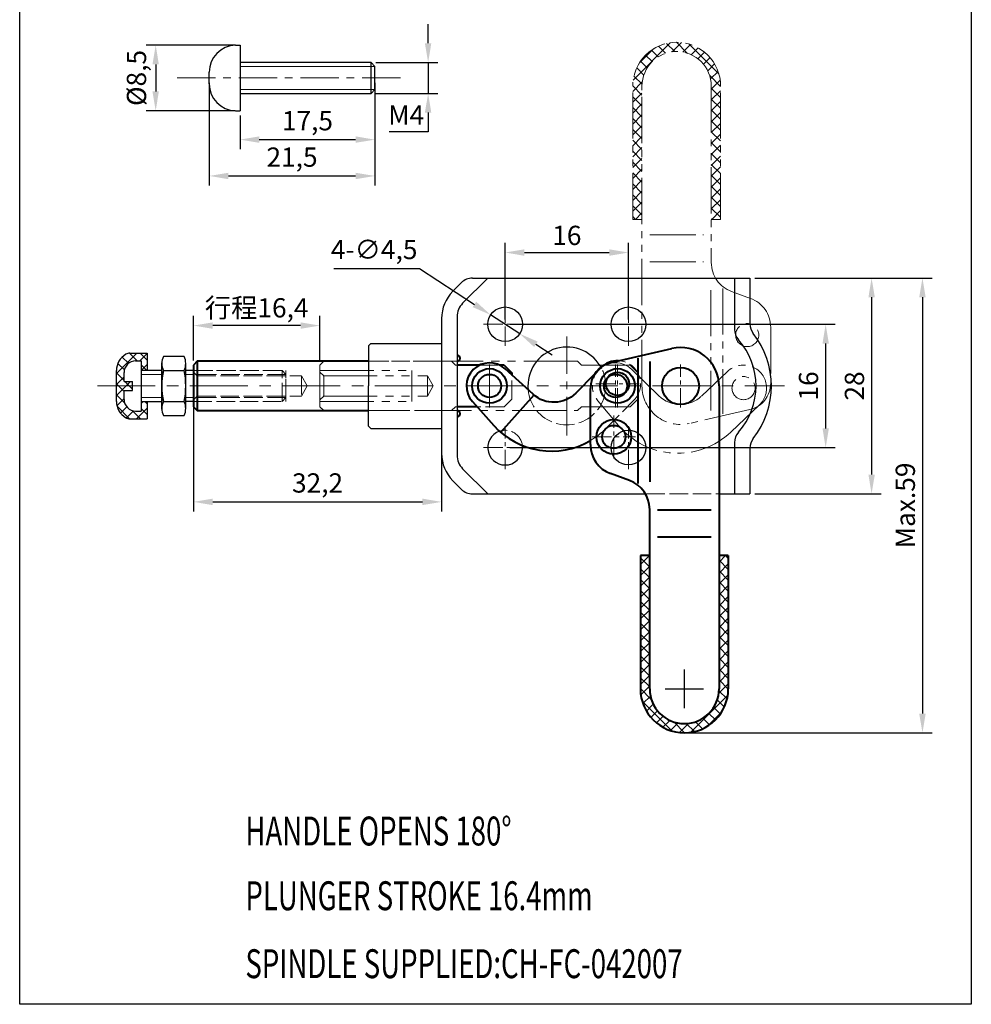
# Model space of a CAD drawing. Units: inches. Extents: x -1133 to -1010, y -1096 to -903.
# Drawn here: x -1133 to -1010, y -1096 to -968 of the extents above; entities that cross this region are included whole.
import ezdxf

# ---------------------------------------------------------------- set-up
doc = ezdxf.new("R2010")
doc.units = ezdxf.units.IN
doc.header["$LTSCALE"] = 2
doc.header["$MEASUREMENT"] = 0
doc.header["$PDMODE"] = 3
for name, pattern in [('ACAD_ISO02W100', [15, 12, -3]), ('CENTER', [2, 1.25, -0.25, 0.25, -0.25]), ('PHANTOM', [17.5, 10, -1.5, 1.5, -1.5, 1.5, -1.5])]:
    doc.linetypes.add(name, pattern=pattern)
for name, color, linetype, lineweight in [('1L', 7, 'Continuous', 40), ('3L', 6, 'CENTER', 13), ('4L', 5, 'ACAD_ISO02W100', 13), ('5L', 1, 'Continuous', 13), ('8L', 4, 'PHANTOM', 13)]:
    doc.layers.add(name, color=color, linetype=linetype, lineweight=lineweight)
doc.layers.add('5', color=1, linetype='Continuous')
doc.styles.add('ROMANS', font='ROMANS', dxfattribs={"width": 0.7})
doc.styles.get("Standard").update_dxf_attribs({"font": 'arial.ttf'})
doc.dimstyles.new('ISO-25', dxfattribs={"dimtxt": 2.5, "dimasz": 2.5, "dimexe": 1.25, "dimexo": 0.625, "dimtad": 1, "dimtoh": 1, "dimtxsty": 'Standard', "dimcen": 2.5, "dimclrd": 1, "dimclre": 1, "dimclrt": 3, "dimadec": 0, "dimazin": 0, "dimtfac": 1, "dimtmove": 0, "dimatfit": 3, "dimfxl": 0, "dimarcsym": 0})

# ---------------------------------------------------------------- blocks, each defined once
blk = doc.blocks.new('*D132')
at = {"color": 1, "lineweight": -2}
for p, q in [((-1108.72, -976.01), (-1108.72, -989.34)), ((-1087.22, -976), (-1087.22, -989.34)), ((-1106.22, -988.09), (-1089.72, -988.09))]:
    blk.add_line(p, q, dxfattribs=at)
at = {"color": 1}
for points in [[(-1106.22, -987.68), (-1106.22, -988.51), (-1108.72, -988.09)], [(-1089.72, -987.68), (-1089.72, -988.51), (-1087.22, -988.09)]]:
    blk.add_solid(points, dxfattribs=at)
at = {"layer": 'Defpoints', "color": 0}
for p in [(-1108.72, -975.38), (-1087.22, -975.38), (-1087.22, -988.09)]:
    blk.add_point(p, dxfattribs=at)
at = {"color": 3, "insert": (-1097.97, -985.97), "char_height": 2.5, "attachment_point": 5}
blk.add_mtext('21,5', dxfattribs=at)
blk = doc.blocks.new('*D133')
at = {"color": 1, "lineweight": -2}
for p, q in [((-1087.22, -976), (-1087.22, -984.63)), ((-1104.72, -980.25), (-1104.72, -984.63)), ((-1102.22, -983.38), (-1089.72, -983.38))]:
    blk.add_line(p, q, dxfattribs=at)
at = {"color": 1}
for points in [[(-1102.22, -982.96), (-1102.22, -983.79), (-1104.72, -983.38)], [(-1089.72, -982.96), (-1089.72, -983.79), (-1087.22, -983.38)]]:
    blk.add_solid(points, dxfattribs=at)
at = {"layer": 'Defpoints', "color": 0}
for p in [(-1087.22, -975.38), (-1104.72, -979.63), (-1087.22, -983.38)]:
    blk.add_point(p, dxfattribs=at)
at = {"color": 3, "insert": (-1095.97, -981.25), "char_height": 2.5, "attachment_point": 5}
blk.add_mtext('17,5', dxfattribs=at)
blk = doc.blocks.new('*D134')
at = {"color": 1, "lineweight": -2}
for p, q in [((-1105.35, -971.13), (-1116.91, -971.13)), ((-1115.66, -973.63), (-1115.66, -977.13)), ((-1105.35, -979.63), (-1116.91, -979.63))]:
    blk.add_line(p, q, dxfattribs=at)
at = {"color": 1}
for points in [[(-1116.08, -973.63), (-1115.25, -973.63), (-1115.66, -971.13)], [(-1116.08, -977.13), (-1115.25, -977.13), (-1115.66, -979.63)]]:
    blk.add_solid(points, dxfattribs=at)
at = {"layer": 'Defpoints', "color": 0}
for p in [(-1104.72, -971.13), (-1115.66, -979.63), (-1104.72, -979.63)]:
    blk.add_point(p, dxfattribs=at)
at = {"color": 3, "insert": (-1117.83, -975.38), "char_height": 2.5, "attachment_point": 5, "rotation": 90}
blk.add_mtext('%%C8,5', dxfattribs=at)
blk = doc.blocks.new('*D135')
at = {"color": 1, "lineweight": -2}
for p, q in [((-1110.76, -1016.9), (-1110.76, -1031.63)), ((-1078.56, -1023.24), (-1078.56, -1031.63)), ((-1108.26, -1030.38), (-1081.06, -1030.38))]:
    blk.add_line(p, q, dxfattribs=at)
at = {"color": 1}
for points in [[(-1108.26, -1029.96), (-1108.26, -1030.8), (-1110.76, -1030.38)], [(-1081.06, -1029.96), (-1081.06, -1030.8), (-1078.56, -1030.38)]]:
    blk.add_solid(points, dxfattribs=at)
at = {"layer": 'Defpoints', "color": 0}
for p in [(-1110.76, -1016.28), (-1078.56, -1022.62), (-1078.56, -1030.38)]:
    blk.add_point(p, dxfattribs=at)
at = {"color": 3, "insert": (-1094.66, -1028.25), "char_height": 2.5, "attachment_point": 5}
blk.add_mtext('32,2', dxfattribs=at)
blk = doc.blocks.new('*D136')
at = {"color": 1, "lineweight": -2}
for p, q in [((-1070.31, -1006.72), (-1070.31, -996.78)), ((-1054.31, -1006.72), (-1054.31, -996.78)), ((-1067.81, -998.03), (-1056.81, -998.03))]:
    blk.add_line(p, q, dxfattribs=at)
at = {"color": 1}
for points in [[(-1067.81, -997.61), (-1067.81, -998.45), (-1070.31, -998.03)], [(-1056.81, -997.61), (-1056.81, -998.45), (-1054.31, -998.03)]]:
    blk.add_solid(points, dxfattribs=at)
at = {"layer": 'Defpoints', "color": 0}
for p in [(-1054.31, -998.03), (-1070.31, -1007.34), (-1054.31, -1007.34)]:
    blk.add_point(p, dxfattribs=at)
at = {"color": 3, "insert": (-1062.31, -996.13), "char_height": 2.5, "attachment_point": 5}
blk.add_mtext('16', dxfattribs=at)
blk = doc.blocks.new('*D137')
at = {"color": 1, "lineweight": -2}
for p, q in [((-1037.94, -1001.34), (-1014.92, -1001.34)), ((-1016.17, -1003.84), (-1016.17, -1057.84)), ((-1046.44, -1060.34), (-1014.92, -1060.34))]:
    blk.add_line(p, q, dxfattribs=at)
at = {"color": 1}
for points in [[(-1016.59, -1003.84), (-1015.75, -1003.84), (-1016.17, -1001.34)], [(-1016.59, -1057.84), (-1015.75, -1057.84), (-1016.17, -1060.34)]]:
    blk.add_solid(points, dxfattribs=at)
at = {"layer": 'Defpoints', "color": 0}
for p in [(-1038.56, -1001.34), (-1047.06, -1060.34), (-1016.17, -1060.34)]:
    blk.add_point(p, dxfattribs=at)
at = {"color": 3, "insert": (-1018.07, -1030.84), "char_height": 2.5, "attachment_point": 5, "rotation": 90}
blk.add_mtext('Max.59', dxfattribs=at)
blk = doc.blocks.new('*D138')
at = {"color": 1, "lineweight": -2}
for p, q in [((-1092.55, -1000.12), (-1081.44, -1000.12)), ((-1081.44, -1000.12), (-1074.3, -1004.76)), ((-1068.43, -1008.57), (-1072.2, -1006.12)), ((-1066.33, -1009.93), (-1064.23, -1011.29))]:
    blk.add_line(p, q, dxfattribs=at)
at = {"color": 1}
for points in [[(-1074.07, -1004.41), (-1074.53, -1005.11), (-1072.2, -1006.12)], [(-1066.1, -1009.58), (-1066.56, -1010.28), (-1068.43, -1008.57)]]:
    blk.add_solid(points, dxfattribs=at)
at = {"layer": 'Defpoints', "color": 0}
for p in [(-1072.2, -1006.12), (-1068.43, -1008.57)]:
    blk.add_point(p, dxfattribs=at)
at = {"color": 3, "insert": (-1087.31, -997.96), "char_height": 2.5, "attachment_point": 5}
blk.add_mtext('4-∅4,5', dxfattribs=at)
blk = doc.blocks.new('*D139')
at = {"color": 1, "lineweight": -2}
for p, q in [((-1069.69, -1007.34), (-1027.48, -1007.34)), ((-1028.73, -1009.84), (-1028.73, -1020.84)), ((-1069.69, -1023.34), (-1027.48, -1023.34))]:
    blk.add_line(p, q, dxfattribs=at)
at = {"color": 1}
for points in [[(-1029.14, -1009.84), (-1028.31, -1009.84), (-1028.73, -1007.34)], [(-1029.14, -1020.84), (-1028.31, -1020.84), (-1028.73, -1023.34)]]:
    blk.add_solid(points, dxfattribs=at)
at = {"layer": 'Defpoints', "color": 0}
for p in [(-1070.31, -1007.34), (-1070.31, -1023.34), (-1028.73, -1023.34)]:
    blk.add_point(p, dxfattribs=at)
at = {"color": 3, "insert": (-1030.63, -1015.34), "char_height": 2.5, "attachment_point": 5, "rotation": 90}
blk.add_mtext('16', dxfattribs=at)
blk = doc.blocks.new('*D140')
at = {"color": 1, "lineweight": -2}
for p, q in [((-1037.94, -1001.34), (-1021.52, -1001.34)), ((-1022.77, -1003.84), (-1022.77, -1026.84)), ((-1037.94, -1029.34), (-1021.52, -1029.34))]:
    blk.add_line(p, q, dxfattribs=at)
at = {"color": 1}
for points in [[(-1023.18, -1003.84), (-1022.35, -1003.84), (-1022.77, -1001.34)], [(-1023.18, -1026.84), (-1022.35, -1026.84), (-1022.77, -1029.34)]]:
    blk.add_solid(points, dxfattribs=at)
at = {"layer": 'Defpoints', "color": 0}
for p in [(-1038.56, -1001.34), (-1038.56, -1029.34), (-1022.77, -1029.34)]:
    blk.add_point(p, dxfattribs=at)
at = {"color": 3, "insert": (-1024.67, -1015.34), "char_height": 2.5, "attachment_point": 5, "rotation": 90}
blk.add_mtext('28', dxfattribs=at)
blk = doc.blocks.new('*D141')
at = {"color": 1, "lineweight": -2}
for p, q in [((-1110.76, -1012.02), (-1110.76, -1006.26)), ((-1094.36, -1012.02), (-1094.36, -1006.26)), ((-1096.86, -1007.51), (-1108.26, -1007.51))]:
    blk.add_line(p, q, dxfattribs=at)
at = {"color": 1}
for points in [[(-1108.26, -1007.09), (-1108.26, -1007.92), (-1110.76, -1007.51)], [(-1096.86, -1007.09), (-1096.86, -1007.92), (-1094.36, -1007.51)]]:
    blk.add_solid(points, dxfattribs=at)
at = {"layer": 'Defpoints', "color": 0}
for p in [(-1110.76, -1007.51), (-1110.76, -1012.64), (-1094.36, -1012.64)]:
    blk.add_point(p, dxfattribs=at)
at = {"color": 3, "insert": (-1102.56, -1005.2), "char_height": 2.5, "attachment_point": 5}
blk.add_mtext('{\\fSimSun|b0|i0|c134|p2;行程}16,4', dxfattribs=at)
blk = doc.blocks.new('*D145')
at = {"color": 1, "lineweight": -2}
for p, q in [((-1080.31, -970.88), (-1080.31, -968.38)), ((-1087.1, -973.38), (-1079.06, -973.38)), ((-1080.31, -973.38), (-1080.31, -977.38)), ((-1087.1, -977.38), (-1079.06, -977.38)), ((-1080.31, -979.88), (-1080.31, -982.38)), ((-1080.31, -982.38), (-1085.36, -982.38))]:
    blk.add_line(p, q, dxfattribs=at)
at = {"color": 1}
for points in [[(-1080.73, -970.88), (-1079.9, -970.88), (-1080.31, -973.38)], [(-1080.73, -979.88), (-1079.9, -979.88), (-1080.31, -977.38)]]:
    blk.add_solid(points, dxfattribs=at)
at = {"layer": 'Defpoints', "color": 0}
for p in [(-1087.72, -973.38), (-1087.72, -977.38), (-1080.31, -977.38)]:
    blk.add_point(p, dxfattribs=at)
at = {"color": 3, "insert": (-1083.15, -980.5), "char_height": 2.5, "attachment_point": 5}
blk.add_mtext('M4', dxfattribs=at)

msp = doc.modelspace()

# ---------------------------------------------------------------- hatches: boundary and pattern name
at = {"layer": '5'}
h = msp.add_hatch(dxfattribs=at)
h.set_pattern_fill('ANSI37', color=256, scale=8, style=0)
h.set_pattern_definition([(45, (4080.7548, -2703.6745), (-0.70710678, 0.70710678), []), (135, (4080.7548, -2703.6745), (-0.70710678, -0.70710678), [])])
h.paths.add_polyline_path([(-1116.764, -1011.093), (-1119.028, -1011.093, 0.1342655), (-1119.537, -1011.232, 0.2633234), (-1120.764, -1013.367), (-1120.764, -1015.343), (-1118.664, -1015.343), (-1118.664, -1014.743), (-1119.764, -1014.743), (-1119.764, -1013.593, -0.4142297), (-1118.264, -1012.093), (-1117.564, -1012.093), (-1117.564, -1013.343), (-1116.764, -1013.343)])
h.paths.add_polyline_path([(-1117.564, -1018.593), (-1118.264, -1018.593, -0.4141974), (-1119.764, -1017.093), (-1119.764, -1015.943), (-1118.664, -1015.943), (-1118.664, -1015.343), (-1120.764, -1015.343), (-1120.764, -1017.358, 0.2592238), (-1119.537, -1019.454, 0.1342651), (-1119.028, -1019.593), (-1116.764, -1019.593), (-1116.764, -1017.343), (-1117.564, -1017.343)])
at = {"layer": '5L'}
h = msp.add_hatch(dxfattribs=at)
h.set_pattern_fill('ANSI37', color=256, scale=8, style=0)
h.set_pattern_definition([(45, (-723.5273, -177.5174), (-0.7071068, 0.7071068), []), (135, (-723.5273, -177.5174), (-0.7071068, -0.7071068), [])])
h.paths.add_polyline_path([(-1041.364, -1037.343), (-1042.564, -1037.343), (-1042.564, -1054.643, -1), (-1051.564, -1054.643), (-1051.564, -1037.343), (-1052.764, -1037.343), (-1052.764, -1054.643, 1), (-1041.364, -1054.643)])
at = {"layer": '8L', "ltscale": 0.3}
h = msp.add_hatch(dxfattribs=at)
h.set_pattern_fill('ANSI37', color=256, scale=8, angle=180, style=0)
h.set_pattern_definition([(225, (-1371.6012, -1853.5685), (0.7071068, -0.7071068), []), (315, (-1371.6012, -1853.5685), (0.7071068, 0.7071068), [])])
h.paths.add_polyline_path([(-1053.764, -993.743), (-1052.564, -993.743), (-1052.564, -976.443, -1), (-1043.564, -976.443), (-1043.564, -993.743), (-1042.364, -993.743), (-1042.364, -976.443, 1), (-1053.764, -976.443)])

# ---------------------------------------------------------------- linework, layer by layer
for p, q in [((-1133.309, -1095.569), (-1133.309, -903.099)), ((-1009.83, -903.099), (-1009.83, -1095.569)), ((-1105.32, -971.131), (-1104.72, -971.131)), ((-1104.72, -971.13), (-1104.72, -979.63)), ((-1087.721, -973.38), (-1104.72, -973.38)), ((-1087.721, -973.38), (-1087.221, -973.88)), ((-1087.721, -977.38), (-1087.721, -973.38)), ((-1108.721, -976.13), (-1108.721, -974.63)), ((-1087.221, -976.88), (-1087.221, -973.88)), ((-1087.721, -977.38), (-1087.221, -976.88)), ((-1104.72, -977.38), (-1087.721, -977.38)), ((-1105.32, -979.629), (-1104.72, -979.63)), ((-1072.564, -1001.343), (-1075.832, -1004.611)), ((-1074.564, -1001.343), (-1038.564, -1001.343)), ((-1040.564, -1001.343), (-1040.564, -1008.011)), ((-1038.564, -1001.343), (-1038.564, -1007.283)), ((-1075.978, -1001.929), (-1077.1, -1003.05)), ((-1078.564, -1006.586), (-1078.564, -1024.1)), ((-1076.564, -1006.378), (-1076.564, -1024.307)), ((-1088.064, -1010.143), (-1087.764, -1009.843)), ((-1088.064, -1010.143), (-1088.064, -1015.343)), ((-1087.764, -1009.843), (-1078.564, -1009.843)), ((-1119.028, -1011.093), (-1116.764, -1011.093)), ((-1116.764, -1011.093), (-1116.764, -1013.343)), ((-1111.983, -1011.513), (-1114.638, -1011.513)), ((-1118.264, -1012.093), (-1117.564, -1012.093)), ((-1117.564, -1012.093), (-1117.564, -1018.593)), ((-1114.86, -1018.343), (-1114.86, -1012.343)), ((-1111.76, -1018.343), (-1111.76, -1012.343)), ((-1120.764, -1013.343), (-1120.764, -1013.343)), ((-1120.764, -1013.343), (-1120.764, -1013.343)), ((-1120.764, -1017.358), (-1120.764, -1013.343)), ((-1119.764, -1014.743), (-1119.764, -1013.593)), ((-1114.86, -1013.343), (-1117.564, -1013.343)), ((-1114.86, -1013.343), (-1114.86, -1017.343)), ((-1114.638, -1013.323), (-1111.983, -1013.323)), ((-1110.764, -1013.343), (-1111.76, -1013.343)), ((-1119.764, -1014.743), (-1118.664, -1014.743)), ((-1118.664, -1015.943), (-1118.664, -1014.743)), ((-1088.064, -1020.543), (-1088.064, -1015.343)), ((-1119.764, -1017.093), (-1119.764, -1015.942)), ((-1119.764, -1015.943), (-1118.664, -1015.943)), ((-1117.564, -1017.343), (-1114.86, -1017.343)), ((-1116.764, -1017.343), (-1116.764, -1019.593)), ((-1114.638, -1017.363), (-1111.983, -1017.363)), ((-1110.764, -1017.343), (-1111.76, -1017.343)), ((-1118.264, -1018.593), (-1117.564, -1018.593)), ((-1114.638, -1019.173), (-1111.983, -1019.173)), ((-1119.028, -1019.593), (-1116.764, -1019.593)), ((-1088.064, -1020.543), (-1087.764, -1020.843)), ((-1087.764, -1020.843), (-1078.564, -1020.843)), ((-1040.564, -1022.675), (-1040.564, -1029.343)), ((-1038.564, -1023.403), (-1038.564, -1029.343)), ((-1072.564, -1029.343), (-1075.832, -1026.075)), ((-1075.978, -1028.757), (-1077.1, -1027.636)), ((-1074.564, -1029.343), (-1051.985, -1029.343)), ((-1042.564, -1029.343), (-1038.564, -1029.343)), ((-1009.83, -1095.569), (-1133.309, -1095.569))]:
    msp.add_line(p, q)
at = {"color": 1}
for p, q in [((-1047.064, -1057.143), (-1047.064, -1052.143)), ((-1049.564, -1054.643), (-1044.564, -1054.643))]:
    msp.add_line(p, q, dxfattribs=at)
for centre, radius in [((-1070.314, -1007.343), 2.25), ((-1054.314, -1007.343), 2.25), ((-1047.564, -1015.343), 2.4), ((-1054.314, -1023.343), 2.25)]:
    msp.add_circle(centre, radius)
for centre, radius, start, end in [((-1105.221, -974.63), 3.5, 91.62941, 180.00809), ((-1105.221, -976.13), 3.5, 180.00809, 268.36712), ((-1107.82, -978.13), 1.5, 269.97031, 270), ((-1074.564, -1003.343), 2, 90, 135), ((-1073.564, -1006.586), 5, 135, 180), ((-1074.064, -1006.378), 2.5, 135, 180), ((-1036.564, -1007.283), 2, 180, 218.31488), ((-1038.564, -1008.011), 2, 180, 221.80184), ((-1046.764, -1015.343), 11, 321.68512, 38.31488), ((-1062.314, -1015.343), 5.05, 25.90841, 185.85465), ((-1046.764, -1015.343), 9, 318.19816, 41.80184), ((-1118.265, -1013.384), 2.5, 120.58845, 179.05419), ((-1119.028, -1012.093), 1, 90, 120.58845), ((-1112.92, -1012.418), 1.941, 152.21405, 207.78595), ((-1113.7, -1012.418), 1.941, 332.21405, 27.78595), ((-1118.264, -1013.593), 1.5, 90, 180.00316), ((-1105.6, -1015.343), 9.261, 167.40148, 192.59852), ((-1121.021, -1015.343), 9.261, 347.40148, 12.59852), ((-1118.265, -1017.302), 2.5, 180.94581, 239.41155), ((-1118.264, -1017.093), 1.5, 180.00316, 270), ((-1112.92, -1018.268), 1.941, 152.21405, 207.78595), ((-1113.7, -1018.268), 1.941, 332.21405, 27.78595), ((-1119.028, -1018.593), 1, 239.41155, 270), ((-1119.264, -1018.093), 1.5, 269.97031, 270), ((-1070.314, -1023.343), 2.25, 108.77537, 7.00935), ((-1038.564, -1022.675), 2, 138.19816, 180), ((-1036.564, -1023.403), 2, 141.68512, 180), ((-1073.564, -1024.1), 5, 180, 225), ((-1074.064, -1024.307), 2.5, 180, 225), ((-1074.564, -1027.343), 2, 225, 270)]:
    msp.add_arc(centre, radius, start, end)
at = {"layer": '1L'}
for p, q in [((-1056.549, -1012.279), (-1048.685, -1010.47)), ((-1053.064, -1028.005), (-1053.064, -1011.739)), ((-1110.264, -1012.143), (-1110.764, -1012.643)), ((-1110.764, -1012.643), (-1110.764, -1018.043)), ((-1088.064, -1012.143), (-1110.264, -1012.143)), ((-1110.264, -1012.143), (-1110.264, -1018.543)), ((-1073.647, -1012.643), (-1076.564, -1012.643)), ((-1070.464, -1012.643), (-1071.032, -1012.643)), ((-1070.464, -1012.643), (-1069.464, -1013.643)), ((-1051.495, -1027.788), (-1051.495, -1012.18)), ((-1110.264, -1014.043), (-1110.264, -1016.643)), ((-1069.464, -1013.643), (-1069.464, -1013.909)), ((-1042.564, -1015.343), (-1042.564, -1054.643)), ((-1070.895, -1021.32), (-1066.545, -1016.47)), ((-1059.264, -1022.952), (-1059.264, -1015.69)), ((-1110.764, -1018.043), (-1110.264, -1018.543)), ((-1073.949, -1018.043), (-1076.564, -1018.043)), ((-1110.264, -1018.543), (-1088.064, -1018.543)), ((-1054.196, -1027.598), (-1056.632, -1026.711)), ((-1051.564, -1054.643), (-1051.564, -1031.356)), ((-1043.564, -1031.443), (-1050.564, -1031.443)), ((-1043.564, -1034.943), (-1050.564, -1034.943)), ((-1052.764, -1037.343), (-1052.764, -1054.643)), ((-1051.564, -1037.343), (-1052.764, -1037.343)), ((-1041.364, -1037.343), (-1042.564, -1037.343)), ((-1041.364, -1037.343), (-1041.364, -1054.643))]:
    msp.add_line(p, q, dxfattribs=at)
for points in [[(-1061.146, -1016.272, -0.4020116), (-1066.681, -1016.425), (-1070.324, -1013.121, 0.9492619), (-1074.575, -1017.344), (-1071.778, -1020.469, 0.3569959), (-1059.264, -1022.424, 0.3569959)], [(-1055.628, -1012.067, 0.2105842), (-1057.877, -1012.958)]]:
    msp.add_lwpolyline(points, format="xyb", dxfattribs=at)
msp.add_lwpolyline([(-1058.715, -1013.807), (-1061.154, -1016.281)], dxfattribs=at)
for centre, radius in [((-1047.564, -1015.343), 2.4), ((-1072.339, -1015.343), 2.25), ((-1072.339, -1015.343), 1.5), ((-1072.339, -1015.343), 1.5), ((-1072.339, -1015.343), 1.5), ((-1055.739, -1015.343), 2.25), ((-1055.989, -1015.343), 1.5), ((-1055.739, -1015.065), 1.5), ((-1055.739, -1015.065), 1.5), ((-1056.217, -1021.954), 2.25), ((-1056.217, -1021.954), 1.5)]:
    msp.add_circle(centre, radius, dxfattribs=at)
for centre, radius, start, end in [((-1047.564, -1015.343), 5, 0, 102.9539), ((-1076.564, -1011.743), 0.4, 270, 90), ((-1055.764, -1015.69), 3.5, 102.9539, 180), ((-1076.564, -1018.943), 0.4, 270, 90), ((-1055.264, -1022.952), 4, 180, 250), ((-1055.564, -1031.356), 4, 0, 70), ((-1047.064, -1054.643), 5.7, 180, 0), ((-1047.064, -1054.643), 4.5, 180, 0)]:
    msp.add_arc(centre, radius, start, end, dxfattribs=at)
at = {"layer": '3L', "ltscale": 2}
for p, q in [((-1083.892, -975.38), (-1113.387, -975.38)), ((-1062.314, -1021.752), (-1062.314, -1008.934))]:
    msp.add_line(p, q, dxfattribs=at)
at = {"layer": '3L'}
for p, q in [((-1070.314, -1010.143), (-1070.314, -1004.543)), ((-1054.314, -1010.143), (-1054.314, -1004.543)), ((-1073.114, -1007.343), (-1067.514, -1007.343)), ((-1057.114, -1007.343), (-1051.514, -1007.343)), ((-1072.339, -1018.143), (-1072.339, -1012.543)), ((-1055.989, -1018.143), (-1055.989, -1012.543)), ((-1055.739, -1018.143), (-1055.739, -1012.543)), ((-1047.564, -1018.143), (-1047.564, -1012.543)), ((-1072.339, -1013.113), (-1072.339, -1017.572)), ((-1075.139, -1015.343), (-1069.539, -1015.343)), ((-1058.539, -1015.065), (-1052.939, -1015.065)), ((-1056.217, -1024.754), (-1056.217, -1019.154)), ((-1070.314, -1026.143), (-1070.314, -1020.543)), ((-1054.314, -1026.143), (-1054.314, -1020.543)), ((-1059.017, -1021.954), (-1053.417, -1021.954)), ((-1073.114, -1023.343), (-1067.514, -1023.343)), ((-1057.114, -1023.343), (-1051.514, -1023.343))]:
    msp.add_line(p, q, dxfattribs=at)
at = {"layer": '3L', "ltscale": 3}
msp.add_line((-1123.212, -1015.343), (-1034.067, -1015.343), dxfattribs=at)
at = {"layer": '4L', "ltscale": 0.1}
for p, q in [((-1088.064, -1012.143), (-1077.264, -1012.143)), ((-1076.764, -1012.643), (-1077.264, -1012.143)), ((-1076.764, -1012.643), (-1076.564, -1012.643)), ((-1073.647, -1012.643), (-1071.032, -1012.643)), ((-1058.715, -1013.807), (-1057.877, -1012.958)), ((-1110.764, -1013.343), (-1098.764, -1013.343)), ((-1110.264, -1014.043), (-1110.764, -1013.543)), ((-1098.764, -1013.843), (-1110.764, -1013.843)), ((-1099.264, -1013.343), (-1110.264, -1013.343)), ((-1110.264, -1014.043), (-1096.764, -1014.043)), ((-1099.264, -1013.343), (-1098.764, -1013.843)), ((-1099.264, -1017.343), (-1099.264, -1013.343)), ((-1098.764, -1017.343), (-1098.764, -1013.343)), ((-1098.764, -1016.843), (-1098.764, -1013.843)), ((-1096.764, -1014.043), (-1096.764, -1016.643)), ((-1096.764, -1014.043), (-1096.014, -1015.343)), ((-1069.464, -1017.043), (-1069.464, -1013.909)), ((-1096.764, -1016.643), (-1096.014, -1015.343)), ((-1110.264, -1016.643), (-1110.764, -1017.143)), ((-1098.764, -1016.843), (-1110.764, -1016.843)), ((-1110.264, -1016.643), (-1096.764, -1016.643)), ((-1099.264, -1017.343), (-1098.764, -1016.843)), ((-1110.764, -1017.343), (-1098.764, -1017.343)), ((-1076.764, -1018.043), (-1077.264, -1018.543)), ((-1076.764, -1018.043), (-1076.564, -1018.043)), ((-1070.464, -1018.043), (-1073.949, -1018.043)), ((-1070.464, -1018.043), (-1069.464, -1017.043)), ((-1088.064, -1018.543), (-1077.264, -1018.543)), ((-1051.985, -1029.343), (-1042.564, -1029.343))]:
    msp.add_line(p, q, dxfattribs=at)
msp.add_lwpolyline([(-1059.264, -1022.424, 0.0654625), (-1057.207, -1020.823), (-1053.606, -1017.172, 0.6520949), (-1055.628, -1012.067)], format="xyb", dxfattribs=at)
for centre, radius, start, end in [((-1062.314, -1015.343), 5.05, 185.85465, 25.90841), ((-1070.314, -1023.343), 2.25, 7.00935, 108.77537)]:
    msp.add_arc(centre, radius, start, end, dxfattribs=at)
at = {"layer": '5L'}
for p, q in [((-1087.321, -973.88), (-1104.72, -973.88)), ((-1087.321, -976.88), (-1104.72, -976.88)), ((-1114.86, -1013.843), (-1117.564, -1013.843)), ((-1110.764, -1013.843), (-1111.76, -1013.843)), ((-1114.86, -1016.843), (-1117.564, -1016.843)), ((-1110.764, -1016.843), (-1111.76, -1016.843))]:
    msp.add_line(p, q, dxfattribs=at)
at = {"layer": '8L', "ltscale": 0.3}
for p, q in [((-1053.764, -993.743), (-1053.764, -976.443)), ((-1052.564, -1015.343), (-1052.564, -976.443)), ((-1043.564, -976.443), (-1043.564, -999.33)), ((-1042.364, -993.743), (-1042.364, -976.443)), ((-1053.764, -993.743), (-1052.564, -993.743)), ((-1043.564, -993.743), (-1042.364, -993.743)), ((-1051.564, -995.743), (-1044.564, -995.743)), ((-1051.564, -999.243), (-1044.564, -999.243)), ((-1042.064, -1002.68), (-1042.064, -1018.947)), ((-1043.634, -1002.898), (-1043.634, -1018.505)), ((-1040.932, -1003.088), (-1038.496, -1003.975)), ((-1035.864, -1007.734), (-1035.864, -1014.996)), ((-1038.58, -1018.407), (-1046.443, -1020.216))]:
    msp.add_line(p, q, dxfattribs=at)
at = {"layer": '8L', "ltscale": 0.35}
for p, q in [((-1093.864, -1012.143), (-1094.364, -1012.643)), ((-1094.364, -1012.643), (-1094.364, -1018.043)), ((-1060.914, -1012.143), (-1093.914, -1012.143)), ((-1060.414, -1012.643), (-1060.914, -1012.143)), ((-1054.114, -1012.643), (-1060.414, -1012.643)), ((-1053.114, -1013.643), (-1054.114, -1012.643)), ((-1094.364, -1013.343), (-1082.414, -1013.343)), ((-1093.914, -1014.043), (-1080.414, -1014.043)), ((-1082.414, -1017.343), (-1082.414, -1013.343)), ((-1053.114, -1017.043), (-1053.114, -1013.643)), ((-1093.914, -1016.643), (-1080.414, -1016.643)), ((-1094.364, -1017.343), (-1082.414, -1017.343)), ((-1094.364, -1018.043), (-1093.864, -1018.543)), ((-1060.914, -1018.543), (-1060.414, -1018.043)), ((-1060.414, -1018.043), (-1054.114, -1018.043)), ((-1054.114, -1018.043), (-1053.114, -1017.043)), ((-1093.914, -1018.543), (-1060.914, -1018.543))]:
    msp.add_line(p, q, dxfattribs=at)
at = {"layer": '8L'}
for p, q in [((-1093.864, -1014.043), (-1094.364, -1013.543)), ((-1093.864, -1014.043), (-1093.864, -1016.643)), ((-1093.864, -1016.643), (-1094.364, -1017.143))]:
    msp.add_line(p, q, dxfattribs=at)
at = {"layer": '8L', "ltscale": 0.4}
for p, q in [((-1080.414, -1014.043), (-1079.664, -1015.343)), ((-1080.414, -1014.043), (-1080.414, -1016.643)), ((-1080.414, -1016.643), (-1079.664, -1015.343))]:
    msp.add_line(p, q, dxfattribs=at)
at = {"layer": '8L', "ltscale": 0.3}
msp.add_lwpolyline([(-1044.833, -1016.646, -0.4020116), (-1050.37, -1016.614), (-1053.9, -1013.19, 0.9492619), (-1058.29, -1017.268), (-1055.6, -1020.485, 0.4325674), (-1041.049, -1021.326), (-1037.327, -1017.798, 1), (-1041.456, -1013.444), (-1044.842, -1016.655)], format="xyb", dxfattribs=at)
for centre in [(-1038.912, -1008.732), (-1055.989, -1015.343), (-1039.389, -1015.621), (-1039.389, -1015.621)]:
    msp.add_circle(centre, 1.5, dxfattribs=at)
at = {"layer": '8L', "ltscale": 0.4}
msp.add_circle((-1055.989, -1015.343), 1.5, dxfattribs=at)
at = {"layer": '8L', "ltscale": 0.3}
for centre, radius, start, end in [((-1048.064, -976.443), 5.7, 0, 180), ((-1048.064, -976.443), 4.5, 360, 180), ((-1039.564, -999.33), 4, 180, 250), ((-1039.864, -1007.734), 4, 0, 70), ((-1047.564, -1015.343), 5, 180, 282.9539), ((-1039.364, -1014.996), 3.5, 282.9539, 360)]:
    msp.add_arc(centre, radius, start, end, dxfattribs=at)

# ---------------------------------------------------------------- texts
at = {"layer": '1L', "style": 'ROMANS', "width": 0.7}
for s, p in [('HANDLE OPENS 180%%D', (-1104.024, -1074.963)), ('PLUNGER STROKE 16.4mm', (-1104.024, -1083.36)), ('SPINDLE SUPPLIED:CH-FC-042007', (-1104.024, -1092.176))]:
    msp.add_text(s, height=3.75, dxfattribs=at).set_placement(p)

# ---------------------------------------------------------------- dimensions: what is measured, and where the dimension line sits
dim = msp.add_linear_dim(base=(-1080.315, -977.38), p1=(-1087.721, -973.38), p2=(-1087.721, -977.38), angle=90, text='M<>', dimstyle='ISO-25')
dim.commit()
dim.dimension.update_dxf_attribs({"geometry": '*D145', "text_midpoint": (-1083.152, -980.505)})
for base, p1, p2, text, picture, middle in [((-1115.663, -979.63), (-1104.72, -971.131), (-1104.72, -979.63), '%%C<>', '*D134', (-1115.663, -975.381)), ((-1016.17, -1060.343), (-1038.564, -1001.343), (-1047.064, -1060.343), 'Max.<>', '*D137', (-1016.17, -1030.843))]:
    dim = msp.add_linear_dim(base=base, p1=p1, p2=p2, angle=90, text=text, dimstyle='ISO-25')
    dim.commit()
    dim.dimension.update_dxf_attribs({"geometry": picture, "text_midpoint": middle, "dimtype": 160})
for base, p1, p2, picture, middle in [((-1087.221, -988.095), (-1108.721, -975.38), (-1087.221, -975.38), '*D132', (-1097.971, -985.967)), ((-1078.564, -1030.381), (-1110.764, -1016.278), (-1078.564, -1022.618), '*D135', (-1094.664, -1028.253))]:
    dim = msp.add_linear_dim(base=base, p1=p1, p2=p2, dimstyle='ISO-25')
    dim.commit()
    dim.dimension.update_dxf_attribs({"geometry": picture, "text_midpoint": middle})
for base, p1, p2, picture, middle in [((-1087.221, -983.376), (-1104.72, -979.63), (-1087.221, -975.38), '*D133', (-1095.971, -983.376)), ((-1054.314, -998.03), (-1070.314, -1007.343), (-1054.314, -1007.343), '*D136', (-1062.314, -998.03))]:
    dim = msp.add_linear_dim(base=base, p1=p1, p2=p2, dimstyle='ISO-25')
    dim.commit()
    dim.dimension.update_dxf_attribs({"geometry": picture, "text_midpoint": middle, "dimtype": 160})
dim = msp.add_diameter_dim_2p(p1=(-1068.427, -1008.568), p2=(-1072.202, -1006.118), text='4-<>', dimstyle='ISO-25')
dim.commit()
dim.dimension.update_dxf_attribs({"geometry": '*D138', "text_midpoint": (-1087.308, -1000.124), "dimtype": 163})
dim = msp.add_linear_dim(base=(-1022.765, -1029.343), p1=(-1038.564, -1001.343), p2=(-1038.564, -1029.343), angle=90, dimstyle='ISO-25')
dim.commit()
dim.dimension.update_dxf_attribs({"geometry": '*D140', "text_midpoint": (-1024.667, -1015.343)})
dim = msp.add_linear_dim(base=(-1110.764, -1007.505), p1=(-1094.364, -1012.643), p2=(-1110.764, -1012.643), text='{\\fSimSun|b0|i0|c134|p2;行程}<>', dimstyle='ISO-25')
dim.commit()
dim.dimension.update_dxf_attribs({"geometry": '*D141', "text_midpoint": (-1102.564, -1007.505), "dimtype": 160})
dim = msp.add_linear_dim(base=(-1028.727, -1023.343), p1=(-1070.314, -1007.343), p2=(-1070.314, -1023.343), angle=90, dimstyle='ISO-25')
dim.commit()
dim.dimension.update_dxf_attribs({"geometry": '*D139', "text_midpoint": (-1028.727, -1015.343), "dimtype": 160})

doc.saveas('drawing.dxf')
